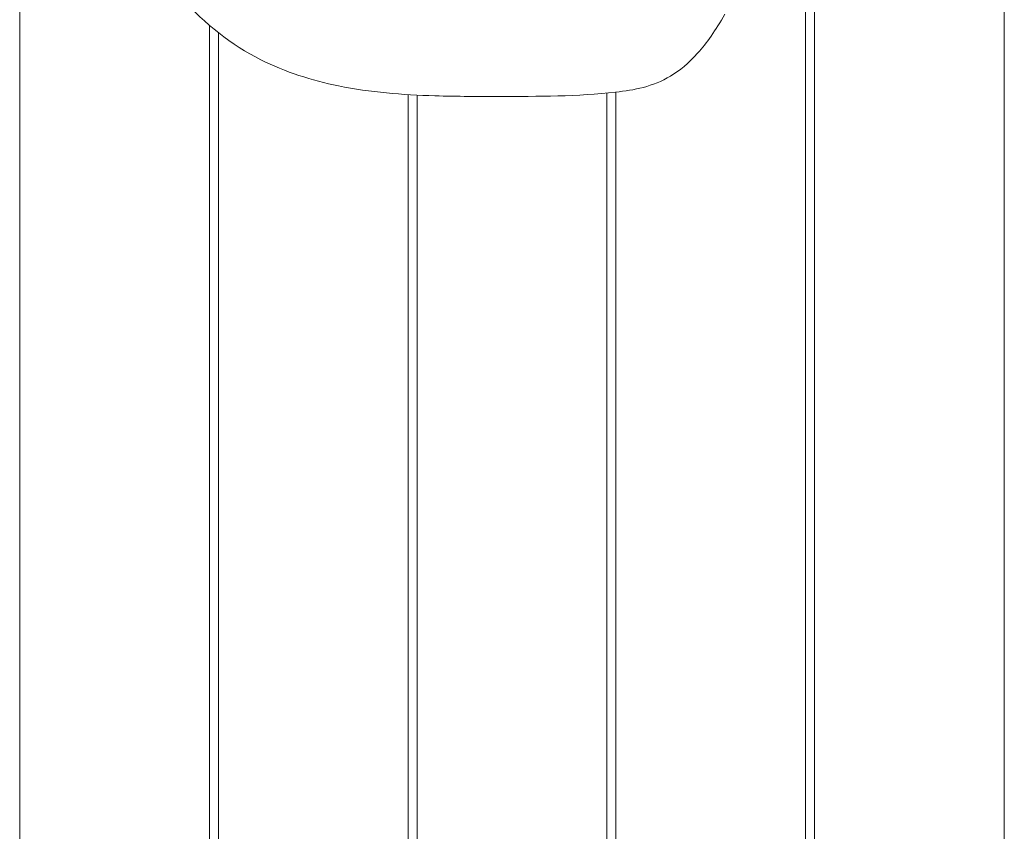
# Model space of a CAD drawing. Units: millimetres. Extents: x 1059754 to 1059764.3, y 372605 to 372613.7.
# Drawn here: x 1059755.5 to 1059755.8, y 372610.5 to 372610.7 of the extents above; entities that cross this region are included whole.
import ezdxf

# ---------------------------------------------------------------- set-up
doc = ezdxf.new("R2010")
doc.units = ezdxf.units.MM
for name, color, linetype, lineweight in [('dünne Linie', 143, 'Continuous', 5), ('Kontur 09', 5, 'Continuous', 9), ('Kontur 18', 1, 'Continuous', 18), ('Zeichnungsanmerkung', 40, 'Continuous', 25)]:
    doc.layers.add(name, color=color, linetype=linetype, lineweight=lineweight)

# ---------------------------------------------------------------- blocks, each defined once
blk = doc.blocks.new('1')
at = {"layer": 'dünne Linie', "color": 7}
for p, q in [((1056236.949, 374044.729), (1056236.949, 373248.729)), ((1056239.232, 373248.729), (1056239.232, 374044.729)), ((1056287.64, 374044.729), (1056287.64, 373248.729)), ((1056084.875, 373659.683), (1056084.875, 373248.729)), ((1056087.158, 373248.729), (1056087.158, 373657.808)), ((1056186.258, 373642.367), (1056186.258, 373248.729)), ((1056188.541, 373248.729), (1056188.541, 373642.607)), ((1056135.566, 373641.981), (1056135.566, 373248.729)), ((1056137.85, 373248.729), (1056137.85, 373641.853))]:
    blk.add_line(p, q, dxfattribs=at)
at = {"layer": 'Kontur 09', "color": 7}
for points, knots in [([(1056158.597, 373641.508), (1056158.597, 373641.508), (1056158.597, 373641.508), (1056158.597, 373641.508), (1056158.596, 373641.508), (1056158.596, 373641.508), (1056158.595, 373641.508), (1056158.592, 373641.508), (1056158.589, 373641.508), (1056158.579, 373641.508), (1056158.572, 373641.508), (1056158.164, 373641.508), (1056157.763, 373641.508), (1056155.22, 373641.509), (1056153.078, 373641.511), (1056148.081, 373641.545), (1056145.225, 373641.585), (1056134.152, 373641.923), (1056125.891, 373642.562), (1056111.002, 373645.587), (1056104.232, 373647.737), (1056090.449, 373654.679), (1056083.619, 373660.128), (1056078.059, 373666.379)], [0, 0, 0, 0, 0.0000153, 0.0000153, 0.0000763, 0.0000763, 0.0001984, 0.0001984, 0.0011749, 0.0011749, 0.0031281, 0.0031281, 0.1236125, 0.1236125, 0.7662019, 0.7662019, 1.6230529, 1.6230529, 4.0902874, 4.0902874, 6.1815471, 6.1815471, 8.7249385, 8.7249385, 8.7249385, 8.7249385]), ([(1056216.342, 373662.536), (1056215.181, 373660.453), (1056214.024, 373658.596), (1056211.717, 373655.282), (1056210.566, 373653.826), (1056207.116, 373649.978), (1056200.229, 373644.37), (1056193.26, 373643.144), (1056188.471, 373642.599)], [0, 0, 0, 0, 0.125, 0.125, 0.25, 0.25, 0.5, 1, 1, 1, 1])]:
    blk.add_open_spline(points, degree=3, knots=knots, dxfattribs=at)
blk.add_open_spline([(1056188.471, 373642.599), (1056178.894, 373641.508), (1056168.746, 373641.508), (1056158.597, 373641.508)], degree=3, dxfattribs=at)
at = {"layer": 'Kontur 18', "color": 7}
blk.add_line((1056036.467, 373248.729), (1056036.467, 374044.729), dxfattribs=at)

msp = doc.modelspace()

# ---------------------------------------------------------------- block references
at = {"layer": 'Zeichnungsanmerkung', "lineweight": 35, "xscale": 0.001, "yscale": 0.001, "zscale": 0.001}
msp.add_blockref('1', (1058699.46977, 372237.03502), dxfattribs=at)

doc.saveas('drawing.dxf')
